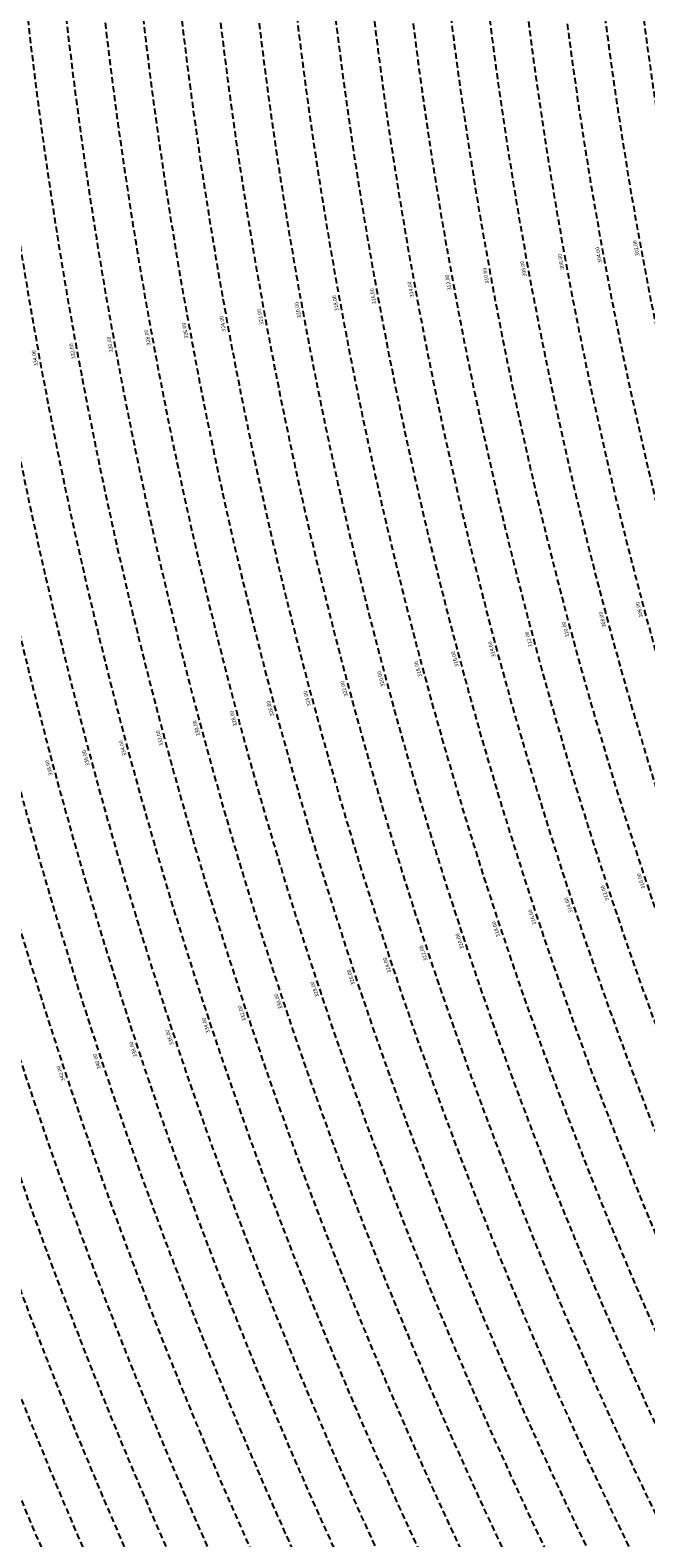
# Model space of a CAD drawing. Extents: x 1538956 to 1571595, y 5042519 to 5072519.
# Drawn here: x 1548590 to 1549234, y 5055595 to 5057174 of the extents above; entities that cross this region are included whole.
import ezdxf

# ---------------------------------------------------------------- set-up
doc = ezdxf.new("R2010")
doc.units = 0
doc.header["$LTSCALE"] = 2
doc.header["$MEASUREMENT"] = 0
doc.linetypes.add('NASCOSTA2', pattern=[4.762499999999999, 3.175, -1.5875])
doc.layers.add('conica', color=8, linetype='Continuous')
doc.layers.add('inviluppo', color=255, linetype='Continuous')
doc.styles.add('PC01', font='ARIAL.TTF')

msp = doc.modelspace()

# ---------------------------------------------------------------- linework, layer by layer
at = {"layer": 'conica', "linetype": 'NASCOSTA2', "flags": 128}
for points in [[(1561531.792668587, 5055143.352029879, -0.381612232429294), (1555216.208726809, 5051863.601384849), (1552373.753545513, 5052589.803480566, -1.000000109012978), (1555017.903900267, 5062939.373176984), (1557860.35908856, 5062213.171079482, -0.3813679188054664), (1561829.455482169, 5056310.521034585, -0.3813679188054664)], [(1561492.78872906, 5055153.316916155, -0.3813679130615112), (1555226.110059811, 5051902.356560049), (1552383.654876585, 5052628.558656259, -1.000000345992119), (1555008.002556242, 5062900.6180046), (1557850.457757488, 5062174.415903789, -0.3813679188054221), (1561789.828661227, 5056315.972186945)], [(1561453.777961088, 5055163.28354699, -0.3811197228257345), (1555236.01144735, 5051941.111721318), (1552393.556207658, 5052667.313831952, -1.000000596205652), (1554998.101271504, 5062861.862817075), (1557840.556426415, 5062135.660728095, -0.3811197317841981), (1561750.817893256, 5056325.93881778, -0.3811197317841981)], [(1561414.767181322, 5055173.250180838, -0.3808679709014433), (1555245.912763823, 5051979.86690074), (1552403.45753873, 5052706.069007645, -1.000000613602757), (1554988.199917027, 5062823.10764736), (1557830.655095343, 5062096.905552402, -0.3808679791007613), (1561711.80711349, 5056335.905451628, -0.3808679791007613)], [(1561375.751369233, 5055183.218100364, -0.3806122898205794), (1555255.814079199, 5052018.622080442), (1552413.358869803, 5052744.824183338, -1.000000612250141), (1554978.298562696, 5062784.352477609), (1557820.753764271, 5062058.150376709, -0.3806122971867898), (1561672.791301401, 5056345.873371155, -0.3806122971867898)], [(1561336.733573202, 5055193.186526756, -0.3803527676941194), (1555265.71540977, 5052057.377256262), (1552423.260200875, 5052783.579359031, -1.000000517226387), (1554968.397212126, 5062745.597306897), (1557810.852433199, 5062019.395201016, -0.380352775087634), (1561633.77350537, 5056355.841797546, -0.380352775087634)], [(1561297.70986775, 5055203.156462912, -0.3800890934217618), (1555275.6167423, 5052096.132431583), (1552433.161531947, 5052822.334534724, -1.000000565037526), (1554958.495859791, 5062706.842136635), (1557800.951102126, 5061980.640025323, -0.3800891009562798), (1561594.749799918, 5056365.811733702)], [(1561985.621051661, 5054568.791876443, -0.3636938258336485), (1555057.787256373, 5051243.518618028), (1552215.332248357, 5051969.720669475, -0.3850788189403607), (1547781.671899139, 5058656.289220522, -0.3836575568611977)], [(1561948.750266894, 5054584.338167849, -0.3636430811863237), (1555067.688597752, 5051282.273791088), (1552225.233579429, 5052008.475845168, -0.3848839463716973), (1547820.62490122, 5058646.337347954, -0.3848839463716973)], [(1561838.136827594, 5054630.97749955, -0.3634866717022704), (1555097.392621888, 5051398.539310268), (1552254.937572645, 5052124.741372247, -0.3842833346898544), (1547937.500349477, 5058616.477529575, -0.3836575568612089)], [(1561801.265306972, 5054646.524101224, -0.363433095303539), (1555107.293963267, 5051437.294483328), (1552264.838903718, 5052163.49654794, -0.3840776155137412), (1547976.464504541, 5058606.522807597, -0.3836575568611836)], [(1561727.521680802, 5054677.617551202, -0.3633236919076349), (1555127.096646024, 5051514.804829448), (1552284.641565862, 5052241.006899326, -0.3836575568612162), (1548054.40168526, 5058586.611097346)], [(1561690.648527327, 5054693.164841357, -0.3632677805041745), (1555136.998062791, 5051553.559983251), (1552294.542896935, 5052279.762075022, -0.3834430095639054), (1548093.376500487, 5058576.653651865, -0.3834430095639054)], [(1561653.776207334, 5054708.71178008, -0.3632111285566034), (1555146.899395794, 5051592.315158451), (1552304.444228008, 5052318.517250715, -0.3832255102580734), (1548132.352782008, 5058566.69583177, -0.3832255102580734)], [(1561570.792874559, 5055133.388097467, -0.3818529353159666), (1555206.307393807, 5051824.84620965), (1552363.852214441, 5052551.048304873, -0.3818529239532752), (1548366.28013332, 5058506.931113619, -0.3818529239532752)]]:
    msp.add_lwpolyline(points, format="xyb", dxfattribs=at)
for points in [[(1554948.594509876, 5062668.086965755), (1557791.049771054, 5061941.88484963, -1.000000000000028), (1555285.51807286, 5052134.887607407), (1552443.062863019, 5052861.089710417, -1.000000504646082)], [(1554938.693160764, 5062629.33179467), (1557781.148439982, 5061903.129673937, -0.999999914044272), (1555295.419400099, 5052173.642784079), (1552452.964194092, 5052899.84488611, -1.00000048593517)], [(1554928.791811848, 5062590.576623536), (1557771.24710891, 5061864.374498244, -0.9999996398194045), (1555305.320716766, 5052212.397963454), (1552462.865525164, 5052938.600061803, -1.000000482891267)], [(1554918.890465987, 5062551.82145162), (1557761.345777838, 5061825.619322551, -0.9999999999999911), (1555315.222047389, 5052251.153139261), (1552472.766856236, 5052977.355237496, -1.00000040576634)], [(1554908.989115997, 5062513.066280762), (1557751.444446765, 5061786.864146858, -1.000000306318419), (1555325.123389833, 5052289.908312048), (1552482.668187308, 5053016.110413189, -1.000000514531811)], [(1554899.087758711, 5062474.311111764), (1557741.543115692, 5061748.108971165, -1.000000582202138), (1555335.024705251, 5052328.663491745), (1552492.569518381, 5053054.865588883, -1.000000533301521)], [(1554889.186407794, 5062435.55594114), (1557731.64178462, 5061709.353795472, -1.000000541291419), (1555344.926056773, 5052367.418662215), (1552502.470849453, 5053093.620764576, -1.000000543802541)], [(1554879.285058591, 5062396.800770081), (1557721.740453548, 5061670.598619779, -1.000000473555229), (1555354.827405592, 5052406.173833373), (1552512.372180526, 5053132.375940269, -1.000000501794235)], [(1554869.383709541, 5062358.045598979), (1557711.839122476, 5061631.843444086, -1.000000282346693), (1555364.728746952, 5052444.929006438), (1552522.273511598, 5053171.131115962, -1.000000500097673)], [(1554859.482364161, 5062319.290426942), (1557701.937791404, 5061593.088268393, -1.000000258367247), (1555374.630087338, 5052483.68417975), (1552532.17484267, 5053209.886291655, -1.000000407274714)], [(1554849.581013584, 5062280.535256233), (1557692.036460331, 5061554.3330927, -1.000000316180662), (1555384.531429909, 5052522.439352506), (1552542.076173742, 5053248.641467348, -1.000000543870654)], [(1554839.679663501, 5062241.780085399), (1557682.135129259, 5061515.577917007, -1.000000398222799), (1555394.432775589, 5052561.194524465), (1552551.977504815, 5053287.396643041, -1.000000533585827)], [(1554829.778315604, 5062203.024914004), (1557672.233798187, 5061476.822741314, -1.000000470681538), (1555404.334123995, 5052599.949695729), (1552561.878835887, 5053326.151818734, -1.000000479462623)], [(1554819.876965773, 5062164.269743104), (1557662.332467115, 5061438.067565621, -1.000000387228834), (1555414.235469097, 5052638.704867837), (1552571.780166959, 5053364.906994427, -1.000000531893341)], [(1554809.975616091, 5062125.514572164), (1557652.431136043, 5061399.312389928, -1.000000391140508), (1555424.136814279, 5052677.460039925), (1552581.681498031, 5053403.66217012, -1.000000530589631)]]:
    msp.add_lwpolyline(points, format="xyb", close=True, dxfattribs=at)
at = {"layer": 'conica', "linetype": 'NASCOSTA2'}
for centre, radius, start, end in [((1553695.827022259, 5057764.588727863), 5900.999965697312, 171.5041946607484, 255.6684254114632), ((1553695.827029884, 5057764.588732945), 5860.999972508775, 171.544162375565, 255.6684254709731), ((1553695.827052915, 5057764.588748299), 5740.999993086008, 171.6674253405324, 255.6684256532165), ((1553695.828723839, 5057764.588328533), 5580.999999989829, 171.840068248309, 255.6684084748843), ((1553695.828724029, 5057764.588328484), 5540.999999990245, 171.8847959369729, 255.6684084769086), ((1553695.828724221, 5057764.588328435), 5500.999999989932, 171.9301779790086, 255.6684084789529), ((1553695.828724413, 5057764.588328386), 5460.999999989792, 171.9762288693683, 255.66840848102), ((1553695.828724606, 5057764.588328336), 5420.999999989825, 172.0229635352064, 255.6684084831106)]:
    msp.add_arc(centre, radius, start, end, dxfattribs=at)
at = {"layer": 'inviluppo'}
msp.add_lwpolyline([(1562003.133236952, 5054561.407994124, -0.3637176283452027), (1555053.084196256, 5051225.109891136), (1552210.629116095, 5051951.311961013, -0.3851703882317043), (1547763.171869894, 5058661.015683791, -0.3851703882317043)], format="xyb", dxfattribs=at).dxf.unprotected_set("ltscale", 0)

# ---------------------------------------------------------------- texts
at = {"layer": 'conica', "char_height": 4, "width": 250, "attachment_point": 8, "style": 'PC01'}
for s, insert, rotation in [('304.00', (1549187.775710695, 5056939.139129727), 100.37622632630756), ('302.00', (1549227.121360147, 5056946.343533449), 100.37622632630756), ('308.00', (1549109.083724635, 5056924.730196461), 100.37622632630756), ('306.00', (1549148.429628757, 5056931.934646815), 100.37622632630756), ('314.00', (1548991.04631378, 5056903.116900609), 100.37622632630756), ('312.00', (1549030.392181978, 5056910.321344386), 100.37622632630756), ('310.00', (1549069.738430465, 5056917.525857792), 100.37622632630756), ('318.00', (1548912.354457119, 5056888.707991038), 100.37622632630756), ('316.00', (1548951.700273712, 5056895.912425363), 100.37622632630756), ('322.00', (1548833.663244445, 5056874.299024452), 100.37622632630756), ('320.00', (1548873.008630433, 5056881.503379934), 100.37622632630756), ('326.00', (1548754.971171671, 5056859.89007531), 100.37622632630756), ('324.00', (1548794.317045664, 5056867.094520146), 100.37622632630756), ('330.00', (1548676.279094307, 5056845.481125325), 100.37622632630756), ('328.00', (1548715.625227453, 5056852.685617615), 100.37622632630756), ('334.00', (1548597.587153592, 5056831.072200363), 100.37622632630756), ('332.00', (1548636.933449788, 5056838.276722507), 100.37622632630756), ('308.00', (1549191.75957061, 5056557.545474579), 105.0021497767495), ('306.00', (1549230.396266814, 5056567.899699925), 105.0021497767495), ('310.00', (1549153.123473363, 5056547.191409746), 105.0021497767495), ('314.00', (1549075.849778074, 5056526.482877885), 105.0021497767495), ('312.00', (1549114.486439002, 5056536.83709378), 105.0021497767495), ('316.00', (1549037.212948375, 5056516.128616764), 105.0021497767495), ('320.00', (1548959.939732067, 5056495.420035125), 105.0021497767495), ('318.00', (1548998.576338123, 5056505.774414453), 105.0021497767495), ('322.00', (1548921.303544657, 5056485.06594613), 105.0021497767495), ('326.00', (1548844.029892488, 5056464.357425825), 105.0021497767495), ('324.00', (1548882.666559106, 5056474.711643242), 105.0021497767495), ('328.00', (1548805.39315691, 5056454.003189928), 105.0021497767495), ('332.00', (1548728.119794531, 5056433.294747282), 105.0021497767495), ('330.00', (1548766.75623581, 5056443.648904311), 105.0021497767495), ('334.00', (1548689.48271332, 5056422.940418758), 105.0021497767495), ('338.00', (1548612.209475835, 5056402.232009585), 105.0021497767495), ('336.00', (1548650.846051773, 5056412.5862027), 105.0021497767495), ('312.00', (1549194.055418648, 5056271.233933387), 108.35201460955689), ('310.00', (1549232.021403091, 5056283.82823006), 108.35201460955689), ('314.00', (1549156.089801152, 5056258.63975844), 108.35201460955689), ('316.00', (1549118.124017817, 5056246.04552848), 108.35201460955689), ('318.00', (1549080.158450116, 5056233.451370052), 108.35201460955689), ('322.00', (1549004.227744748, 5056208.263014559), 108.35201460955689), ('320.00', (1549042.192896949, 5056220.857035156), 108.35201460955689), ('324.00', (1548966.261808267, 5056195.668733797), 108.35201460955689), ('326.00', (1548928.29618518, 5056183.074556996), 108.35201460955689), ('328.00', (1548890.330494331, 5056170.480357716), 108.35201460955689), ('332.00', (1548814.39921952, 5056145.291994613), 108.35201460955689), ('330.00', (1548852.364621182, 5056157.886097963), 108.35201460955689), ('334.00', (1548776.433189041, 5056132.697682669), 108.35201460955689), ('336.00', (1548738.467570938, 5056120.103507521), 108.35201460955689), ('338.00', (1548700.502036956, 5056107.509360279), 108.35201460955689), ('342.00', (1548624.573000918, 5056082.321805819, 85.21639254398823), 108.35201460955689), ('340.00', (1548662.537528703, 5056094.915619279, 85.21639254398823), 108.35201460955689)]:
    msp.add_mtext(s, dxfattribs=dict(at, insert=insert, rotation=rotation))

doc.saveas('drawing.dxf')
